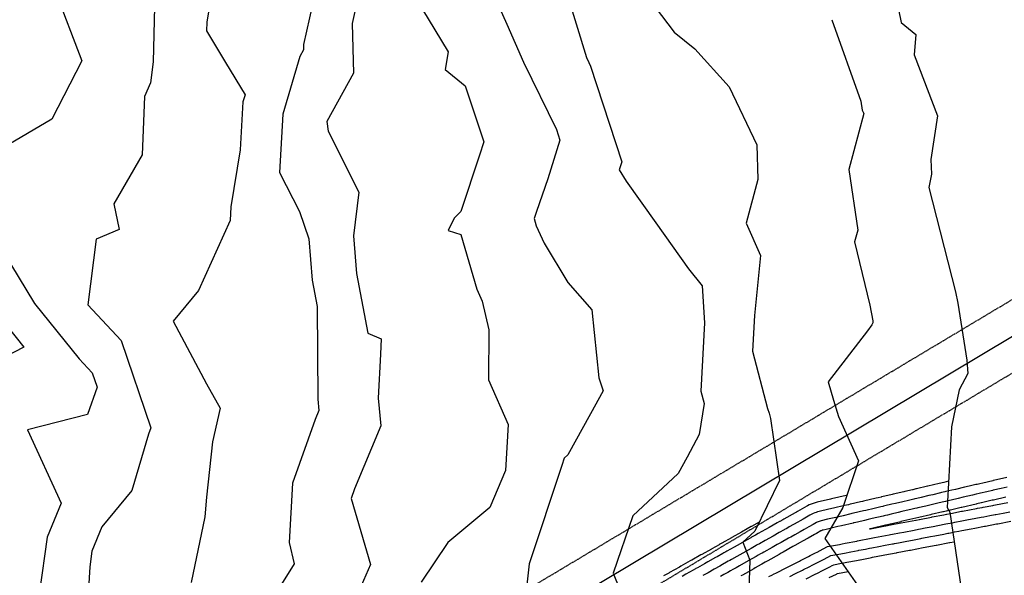
# Model space of a CAD drawing. Units: inches. Extents: x 2108352 to 2229107, y 13765188 to 13772601.
# Drawn here: x 2227084 to 2227396, y 13769472 to 13769647 of the extents above; entities that cross this region are included whole.
import ezdxf

# ---------------------------------------------------------------- set-up
doc = ezdxf.new("R2010")
doc.units = ezdxf.units.IN
doc.header["$MEASUREMENT"] = 0
doc.linetypes.add('HIDDEN', pattern=[0.375, 0.25, -0.125])
for name, color, linetype in [('-FEA', 171, 'Continuous'), ('C-AA-U01A-ESMT-OFF-LOT', 1, 'HIDDEN'), ('C-AA-U01A-SEW', 3, 'Continuous')]:
    doc.layers.add(name, color=color, linetype=linetype)
doc.layers.add('_MVIEW', color=6, linetype='Continuous', plot=False)

msp = doc.modelspace()

# ---------------------------------------------------------------- linework, layer by layer
at = {"layer": '-FEA', "color": 245, "linetype": 'Continuous', "lineweight": -3, "flags": 128}
for points, elevation in [([(2227146.4204, 13769667.80354), (2227142.99534, 13769646.70459), (2227142.92334, 13769643.95966), (2227148.94467, 13769633.95093), (2227155.09288, 13769623.72291), (2227154.41095, 13769621.44352), (2227153.54012, 13769606.29968), (2227150.57765, 13769588.17432), (2227150.378, 13769583.8808), (2227140.30337, 13769561.74701), (2227132.27616, 13769551.96623), (2227142.89793, 13769532.16505), (2227147.23213, 13769524.49757), (2227144.79829, 13769513.78857), (2227142.88614, 13769496.25702), (2227142.37977, 13769490.03065), (2227137.9932, 13769469.25609)], 765), ([(2227257.15674, 13769655.58018), (2227263.30335, 13769635.55127), (2227263.99154, 13769633.98803), (2227264.59842, 13769632.74422), (2227274.45442, 13769602.45002), (2227273.64754, 13769599.89926), (2227275.86433, 13769596.33467), (2227285.25603, 13769583.11812), (2227295.58608, 13769568.53389), (2227299.98323, 13769563.20741), (2227300.65377, 13769551.44686), (2227299.5122, 13769529.79237), (2227300.52467, 13769525.93811), (2227299.03038, 13769516.1055), (2227295.19193, 13769508.89755), (2227292.35556, 13769503.75099), (2227277.96061, 13769490.32407), (2227271.76935, 13769472.19545), (2227273.77221, 13769467.18445)], 760)]:
    msp.add_lwpolyline(points, dxfattribs=dict(at, elevation=elevation))
at = {"layer": '-FEA', "color": 243, "linetype": 'Continuous', "lineweight": -3, "flags": 128}
for points, elevation in [([(2227358.36567, 13769669.43621), (2227363.02986, 13769646.57949), (2227367.61968, 13769642.84229), (2227367.08619, 13769636.32917), (2227374.49609, 13769617.00541), (2227372.3438, 13769603.25983), (2227372.58093, 13769598.5174), (2227371.72556, 13769594.34366), (2227380.15273, 13769561.30938), (2227380.98213, 13769557.67195), (2227383.79453, 13769539.60948), (2227384.09891, 13769535.38239), (2227381.39461, 13769530.26308), (2227378.91107, 13769518.5501), (2227377.61546, 13769494.90075), (2227377.50962, 13769492.965), (2227378.35015, 13769491.55061), (2227382.08725, 13769466.46394)], 757), ([(2227277.28176, 13769661.67416), (2227291.02152, 13769643.58608), (2227297.58716, 13769638.22912), (2227308.50279, 13769626.26555), (2227317.25522, 13769607.8298), (2227317.56483, 13769596.90991), (2227313.83529, 13769583.09466), (2227318.39484, 13769572.79381), (2227316.51762, 13769553.83957), (2227315.9179, 13769542.46357), (2227320.67985, 13769524.33598), (2227321.11322, 13769522.88199), (2227321.62963, 13769521.1594), (2227324.38172, 13769501.53345), (2227316.62916, 13769485.50907), (2227312.79155, 13769482.01216), (2227315.07007, 13769476.33884), (2227314.44949, 13769457.07621)], 759), ([(2227178.31885, 13769660.85615), (2227173.60595, 13769639.66221), (2227173.65672, 13769637.91328), (2227172.50903, 13769635.85098), (2227167.04821, 13769617.59803), (2227165.98622, 13769599.12981), (2227172.38397, 13769586.79166), (2227175.33926, 13769578.07836), (2227176.32646, 13769565.03184), (2227177.94149, 13769556.62519), (2227178.14463, 13769527.34641), (2227178.49044, 13769523.72735), (2227177.26817, 13769520.80344), (2227170.08639, 13769500.64147), (2227169.09917, 13769481.87982), (2227170.70323, 13769475.09622), (2227165.58289, 13769466.95951)], 764), ([(2227094.78925, 13769657.00616), (2227103.33977, 13769634.48004), (2227093.8331, 13769615.95259), (2227078.47245, 13769606.90236)], 767), ([(2227207.09634, 13769657.78258), (2227219.49134, 13769637.28907), (2227218.48947, 13769631.67194), (2227224.85071, 13769626.50127), (2227230.7961, 13769608.81527), (2227229.34531, 13769604.53821), (2227223.47879, 13769586.70973), (2227221.31397, 13769584.59104), (2227219.47501, 13769580.70823), (2227223.42295, 13769579.49595), (2227228.53261, 13769562.16495), (2227230.26422, 13769558.3198), (2227232.37778, 13769549.30773), (2227232.20969, 13769533.43979), (2227238.46054, 13769519.31865), (2227237.58833, 13769504.66439), (2227232.68213, 13769492.97007), (2227219.3757, 13769481.8693), (2227210.93941, 13769469.35075)], 762), ([(2227232.82541, 13769657.73129), (2227238.04877, 13769646.0941), (2227243.36749, 13769634.01269), (2227253.75281, 13769612.72778), (2227254.85427, 13769609.34224), (2227250.98975, 13769597.12558), (2227247.47493, 13769586.7636), (2227246.722, 13769584.47543), (2227247.38773, 13769582.21738), (2227249.88006, 13769576.68299), (2227257.41314, 13769564.28764), (2227264.97028, 13769555.56438), (2227267.19734, 13769534.09193), (2227268.53434, 13769529.88783), (2227264.57339, 13769522.67444), (2227257.40841, 13769509.67366), (2227256.23421, 13769508.57841), (2227255.45056, 13769506.28382), (2227245.0987, 13769475.10659), (2227243.037, 13769456.17415)], 761), ([(2227190.84063, 13769654.44113), (2227189.02251, 13769646.26507), (2227189.47967, 13769630.5177), (2227181.00099, 13769615.28225), (2227181.47441, 13769612.13603), (2227191.15361, 13769592.84657), (2227189.47956, 13769579.04784), (2227190.38489, 13769567.0832), (2227194.00384, 13769548.24567), (2227198.21921, 13769546.4552), (2227198.04821, 13769541.60191), (2227197.24274, 13769527.61564), (2227198.08246, 13769518.82754), (2227189.75202, 13769498.89948), (2227188.73825, 13769495.83454), (2227194.84319, 13769474.88328), (2227191.90188, 13769468.18846)], 763), ([(2227126.4518, 13769651.61159), (2227125.99512, 13769634.20068), (2227125.12829, 13769627.48846), (2227123.1945, 13769623.12714), (2227122.54379, 13769604.64786), (2227113.48682, 13769589.17161), (2227115.19014, 13769580.99899), (2227107.88815, 13769577.96573), (2227105.26657, 13769557.14), (2227115.88414, 13769545.86434), (2227125.21792, 13769518.19582), (2227124.51376, 13769516.19868), (2227119.22641, 13769498.37747), (2227109.74208, 13769486.89301), (2227106.55586, 13769479.19856), (2227105.87894, 13769474.23552), (2227104.91224, 13769456.68226)], 766), ([(2227340.97574, 13769647.50307), (2227350.16328, 13769621.67745), (2227350.62251, 13769618.82717), (2227351.12015, 13769617.764), (2227346.40642, 13769600.07487), (2227349.25847, 13769580.8175), (2227348.17012, 13769577.08758), (2227353.05301, 13769557.05676), (2227353.97417, 13769552.10527), (2227354.01855, 13769551.48886), (2227353.68091, 13769550.8497), (2227352.29019, 13769548.97687), (2227339.83148, 13769532.76211), (2227341.56262, 13769526.95412), (2227343.11655, 13769521.77062), (2227349.45777, 13769507.75306), (2227344.49501, 13769492.99711), (2227338.80644, 13769483.17685), (2227353.62885, 13769462.06344)], 758), ([(2227080.82161, 13769570.13373), (2227088.34612, 13769557.57859), (2227102.52238, 13769540.03969), (2227106.67065, 13769535.6343), (2227108.20532, 13769531.08503), (2227105.17541, 13769522.49158), (2227086.15357, 13769517.63281), (2227096.84577, 13769494.38812), (2227092.35992, 13769483.55519), (2227089.9994, 13769466.24819), (2227089.52723, 13769457.67447), (2227084.67405, 13769436.59122), (2227084.62973, 13769436.09325), (2227081.7027, 13769417.76778)], 767), ([(2227077.16559, 13769553.47607), (2227084.97034, 13769543.82002), (2227075.89418, 13769539.13329)], 768)]:
    msp.add_lwpolyline(points, dxfattribs=dict(at, elevation=elevation))
at = {"layer": '_MVIEW', "color": 2, "linetype": 'Continuous', "lineweight": -3, "flags": 128}
for points, elevation in [([(2227396.49828, 13769502.52307), (2227393.15733, 13769501.74207), (2227392.111, 13769501.49747), (2227392.00839, 13769501.47348), (2227388.8172, 13769500.72749), (2227387.9052, 13769500.51429), (2227387.06165, 13769500.3171), (2227386.63806, 13769500.21808), (2227384.49289, 13769499.71661), (2227383.08113, 13769499.38659), (2227380.14821, 13769498.70097), (2227379.03258, 13769498.44017), (2227377.17337, 13769498.00555), (2227376.78997, 13769497.91592), (2227375.78366, 13769497.68068), (2227375.49306, 13769497.61275), (2227373.04534, 13769497.04055), (2227371.73426, 13769496.73407), (2227369.33298, 13769496.17273), (2227367.97101, 13769495.85434), (2227367.28508, 13769495.694), (2227366.96562, 13769495.61932), (2227365.29146, 13769495.22795), (2227363.54185, 13769494.81895), (2227361.21914, 13769494.27598), (2227359.97596, 13769493.98537), (2227357.77222, 13769493.47021), (2227357.3968, 13769493.38244), (2227357.14837, 13769493.32437), (2227356.49381, 13769493.17136), (2227354.44102, 13769492.69148), (2227351.75913, 13769492.06454), (2227351.06184, 13769491.90154), (2227349.64282, 13769491.56982), (2227347.50851, 13769491.07089), (2227347.35848, 13769491.03582), (2227347.01664, 13769490.95591), (2227344.57516, 13769490.38517), (2227342.26759, 13769489.84574), (2227339.66265, 13769489.23679), (2227337.62022, 13769488.75934), (2227337.30584, 13769488.68774), (2227336.99643, 13769488.59645), (2227336.69336, 13769488.48573), (2227336.39799, 13769488.35598), (2227336.11166, 13769488.2077), (2227335.10532, 13769487.64142), (2227333.70881, 13769486.8556), (2227332.24613, 13769486.03253), (2227330.98841, 13769485.3248), (2227329.24651, 13769484.34462), (2227327.97496, 13769483.62911), (2227327.53459, 13769483.38131), (2227327.27803, 13769483.23694), (2227324.95244, 13769481.92831), (2227323.70783, 13769481.22796), (2227322.09559, 13769480.32074), (2227319.44454, 13769478.82897), (2227318.97863, 13769478.5668), (2227318.44439, 13769478.26617), (2227317.68834, 13769477.84074), (2227317.02974, 13769477.47014), (2227315.63538, 13769476.68552), (2227314.5274, 13769476.06205), (2227311.81157, 13769474.53383), (2227310.72154, 13769473.92047), (2227309.90099, 13769473.45873), (2227309.61075, 13769473.29541), (2227308.87348, 13769472.88054), (2227308.02846, 13769472.40504), (2227306.83175, 13769471.73165), (2227305.73181, 13769471.1127)], 756), ([(2227377.96443, 13769501.27072), (2227376.54982, 13769500.94003), (2227376.54235, 13769500.93829), (2227375.07198, 13769500.59456), (2227375.06062, 13769500.59191), (2227371.48087, 13769499.75508), (2227371.37008, 13769499.72918), (2227367.84418, 13769498.90494), (2227367.67282, 13769498.86488), (2227366.66154, 13769498.62848), (2227366.61776, 13769498.61825), (2227364.14712, 13769498.04069), (2227363.86095, 13769497.9738), (2227360.41544, 13769497.16835), (2227360.16906, 13769497.11075), (2227356.88817, 13769496.34379), (2227356.77325, 13769496.31693), (2227356.69721, 13769496.29915), (2227355.72107, 13769496.07096), (2227355.03508, 13769495.9106), (2227351.01368, 13769494.97053), (2227350.71335, 13769494.90032), (2227350.10214, 13769494.75744), (2227346.88496, 13769494.00537), (2227346.81093, 13769493.98807), (2227346.29546, 13769493.86757), (2227345.06784, 13769493.58059), (2227341.56812, 13769492.76247), (2227340.11273, 13769492.42225), (2227336.99668, 13769491.69382), (2227336.51704, 13769491.58459), (2227336.04498, 13769491.4453), (2227335.5826, 13769491.27638), (2227335.13197, 13769491.07843), (2227334.69513, 13769490.85221), (2227334.07459, 13769490.50303), (2227331.93864, 13769489.30111), (2227331.01203, 13769488.7797), (2227330.21527, 13769488.33136), (2227327.53289, 13769486.82196), (2227326.70894, 13769486.35832), (2227326.02866, 13769485.97551), (2227325.86149, 13769485.88145), (2227324.34625, 13769485.02881), (2227322.41096, 13769483.93981), (2227319.90405, 13769482.52915), (2227318.11783, 13769481.52402), (2227317.38849, 13769481.11362), (2227317.02785, 13769480.91068), (2227316.5175, 13769480.6235), (2227315.48308, 13769480.04143), (2227314.53938, 13769479.5104), (2227312.79286, 13769478.52762), (2227310.94675, 13769477.4888), (2227309.21619, 13769476.515), (2227308.65602, 13769476.19979), (2227308.19421, 13769475.93992), (2227307.68922, 13769475.65576), (2227306.34202, 13769474.89768), (2227305.51445, 13769474.432), (2227303.75518, 13769473.44204), (2227301.78872, 13769472.33549), (2227300.16571, 13769471.42222)], 757), ([(2227345.78347, 13769496.82813), (2227345.57429, 13769496.77923), (2227345.56053, 13769496.77601), (2227340.86865, 13769495.67921), (2227340.56281, 13769495.60771), (2227336.37313, 13769494.6283), (2227335.72823, 13769494.48144), (2227335.09353, 13769494.29416), (2227334.47183, 13769494.06704), (2227333.86594, 13769493.80089), (2227333.2786, 13769493.49672), (2227333.04386, 13769493.36463), (2227330.16846, 13769491.74662), (2227329.77793, 13769491.52687), (2227329.44213, 13769491.33791), (2227325.81928, 13769489.2993), (2227325.44293, 13769489.08753), (2227324.52273, 13769488.56972), (2227324.44496, 13769488.52596), (2227323.74005, 13769488.1293), (2227321.1141, 13769486.65165), (2227317.71251, 13769484.73755), (2227316.79112, 13769484.21908), (2227315.79834, 13769483.66043), (2227315.61132, 13769483.5552), (2227315.34666, 13769483.40627), (2227313.93643, 13769482.61272), (2227313.44339, 13769482.33528), (2227311.05833, 13769480.99319), (2227310.08194, 13769480.44377), (2227307.71083, 13769479.10952), (2227307.41106, 13769478.94084), (2227306.77768, 13769478.58443), (2227306.50496, 13769478.43097), (2227304.65558, 13769477.39031), (2227304.19715, 13769477.13234), (2227301.77855, 13769475.77138), (2227300.65514, 13769475.13923), (2227298.41616, 13769473.87933), (2227297.94404, 13769473.61367), (2227297.80044, 13769473.53286), (2227297.08579, 13769473.13072), (2227294.74121, 13769471.81141), (2227293.58153, 13769471.15885)], 758), ([(2227396.13784, 13769496.27832), (2227392.18744, 13769495.35485), (2227391.80005, 13769495.26429), (2227391.42265, 13769495.17606), (2227388.40093, 13769494.46969), (2227388.30875, 13769494.44814), (2227386.92351, 13769494.12431), (2227386.69796, 13769494.07159), (2227382.22803, 13769493.02667), (2227381.95931, 13769492.96385), (2227378.57145, 13769492.17188), (2227378.42046, 13769492.13658), (2227377.28521, 13769491.8712), (2227377.20703, 13769491.85292), (2227376.35796, 13769491.65444), (2227376.17428, 13769491.6115), (2227372.46263, 13769490.74384), (2227372.31057, 13769490.70829), (2227368.56737, 13769489.83326), (2227368.53217, 13769489.82503), (2227367.66134, 13769489.62146), (2227367.58015, 13769489.60248), (2227362.90366, 13769488.50927), (2227362.82654, 13769488.49124), (2227359.58975, 13769487.73459), (2227359.54033, 13769487.72304), (2227358.64389, 13769487.51348), (2227358.0507, 13769487.37481), (2227358.03931, 13769487.37215), (2227353.25291, 13769486.25325), (2227353.25001, 13769486.25257), (2227352.93895, 13769486.17985), (2227353.25207, 13769486.23978), (2227353.2545, 13769486.24025), (2227358.06419, 13769487.16079), (2227358.10502, 13769487.16861), (2227358.70417, 13769487.28328), (2227359.6095, 13769487.45656), (2227362.85657, 13769488.07803), (2227362.94364, 13769488.09469), (2227367.64026, 13769488.9936), (2227367.76999, 13769489.01843), (2227368.64737, 13769489.18635), (2227368.78886, 13769489.21343), (2227372.58384, 13769489.93977), (2227372.76235, 13769489.97393), (2227376.5293, 13769490.69491), (2227377.38494, 13769490.85867), (2227377.497, 13769490.88012), (2227378.64092, 13769491.09906), (2227378.74797, 13769491.11954), (2227382.15112, 13769491.77089), (2227382.42016, 13769491.82238), (2227386.88984, 13769492.67785), (2227387.21584, 13769492.74024), (2227388.5962, 13769493.00444), (2227388.97589, 13769493.07711), (2227391.98396, 13769493.65283), (2227392.36691, 13769493.72613), (2227392.859, 13769493.82031), (2227396.7789, 13769494.57056)], 754), ([(2227317.99891, 13769488.34032), (2227315.52098, 13769486.94596), (2227315.46441, 13769486.91413), (2227314.20819, 13769486.20725), (2227314.19479, 13769486.19971), (2227314.17582, 13769486.18903), (2227312.38977, 13769485.18401), (2227312.3474, 13769485.16016), (2227309.32379, 13769483.45875), (2227309.21713, 13769483.39874), (2227306.20548, 13769481.70405), (2227306.1661, 13769481.68189), (2227305.36115, 13769481.22894), (2227305.3207, 13769481.20618), (2227302.96914, 13769479.88294), (2227302.87985, 13769479.83269), (2227299.80191, 13769478.10071), (2227299.52157, 13769477.94296), (2227296.6666, 13769476.33645), (2227296.52751, 13769476.25818), (2227296.34425, 13769476.15506), (2227296.13175, 13769476.03548), (2227293.13615, 13769474.34983), (2227292.74253, 13769474.12834), (2227289.61388, 13769472.36782), (2227289.5779, 13769472.34758), (2227289.32963, 13769472.20787), (2227287.69387, 13769471.28741)], 759), ([(2227327.7278, 13769471.13273), (2227329.50747, 13769472.03892), (2227331.75046, 13769473.18103), (2227331.99776, 13769473.30695), (2227333.81758, 13769474.23358), (2227335.04406, 13769474.85809), (2227336.08517, 13769475.38821), (2227337.28293, 13769475.99809), (2227338.36733, 13769476.55026), (2227339.72717, 13769477.24267), (2227340.67393, 13769477.72475), (2227343.24009, 13769478.2159), (2227345.06233, 13769478.56466), (2227347.07629, 13769478.95012), (2227349.39449, 13769479.39381), (2227349.53802, 13769479.42128), (2227351.6445, 13769479.82445), (2227352.99797, 13769480.0835), (2227353.66279, 13769480.21074), (2227355.91403, 13769480.64161), (2227357.92312, 13769481.02614), (2227360.26956, 13769481.47524), (2227360.50334, 13769481.51998), (2227360.85659, 13769481.58759), (2227362.12357, 13769481.83008), (2227364.7461, 13769482.33202), (2227366.53099, 13769482.67364), (2227369.20585, 13769483.18559), (2227369.53008, 13769483.24764), (2227372.28729, 13769483.77536), (2227373.64848, 13769484.03588), (2227376.46759, 13769484.57544), (2227377.7764, 13769484.82594), (2227378.07368, 13769484.88284), (2227379.51611, 13769485.15891), (2227379.88801, 13769485.23009), (2227381.20614, 13769485.48237), (2227382.24162, 13769485.68056), (2227385.1781, 13769486.24258), (2227386.3178, 13769486.46071), (2227389.41843, 13769487.05416), (2227389.69199, 13769487.10651), (2227393.16639, 13769487.77149), (2227393.56345, 13769487.84749), (2227393.614, 13769487.85716), (2227397.73522, 13769488.64594)], 756), ([(2227332.92343, 13769470.4125), (2227335.73472, 13769471.84397), (2227336.4606, 13769472.21358), (2227338.0638, 13769473.02991), (2227338.74385, 13769473.37618), (2227340.40848, 13769474.22379), (2227341.14371, 13769474.59816), (2227341.65559, 13769474.85881), (2227343.04304, 13769475.12436), (2227345.80669, 13769475.6533), (2227348.86113, 13769476.23791), (2227349.88102, 13769476.43311), (2227349.94417, 13769476.44519), (2227353.1194, 13769477.05291), (2227353.62152, 13769477.14902), (2227353.86816, 13769477.19622), (2227357.2438, 13769477.8423), (2227357.85258, 13769477.95881), (2227361.35183, 13769478.62855), (2227361.40293, 13769478.63833), (2227361.48014, 13769478.65311), (2227361.75707, 13769478.70611), (2227365.64733, 13769479.45068), (2227365.97636, 13769479.51366), (2227369.92378, 13769480.26917), (2227369.97143, 13769480.27829), (2227374.0365, 13769481.05632), (2227374.18081, 13769481.08394), (2227378.32021, 13769481.8762), (2227378.39994, 13769481.89146), (2227378.41805, 13769481.89492), (2227379.75054, 13769482.14995)], 757), ([(2227340.20477, 13769470.75427), (2227342.44962, 13769471.89733), (2227342.56024, 13769471.95365), (2227342.63725, 13769471.99287), (2227342.846, 13769472.03282), (2227346.18176, 13769472.67126)], 758)]:
    msp.add_lwpolyline(points, dxfattribs=dict(at, elevation=elevation))
at = {"layer": '_MVIEW', "color": 3, "linetype": 'Continuous', "lineweight": -3, "elevation": 755, "flags": 128}
for points in [[(2227396.5369, 13769499.45185), (2227394.64758, 13769499.01019), (2227392.14922, 13769498.42616), (2227391.90422, 13769498.36889), (2227390.11992, 13769497.95178), (2227388.15307, 13769497.49199), (2227387.6852, 13769497.38262), (2227386.78079, 13769497.1712), (2227385.59542, 13769496.8941), (2227382.65458, 13769496.20663), (2227381.05376, 13769495.83241), (2227378.80201, 13769495.30603), (2227377.79691, 13769495.07107), (2227377.03759, 13769494.89356), (2227376.49535, 13769494.7668), (2227375.92551, 13769494.6336), (2227374.60981, 13769494.32603), (2227372.09844, 13769493.73895), (2227370.82177, 13769493.44051), (2227368.26919, 13769492.8438), (2227367.90863, 13769492.75951), (2227367.31348, 13769492.62039), (2227366.4358, 13769492.41522), (2227363.22276, 13769491.66411), (2227362.02284, 13769491.38361), (2227359.78285, 13769490.85998), (2227358.65628, 13769490.59662), (2227358.02034, 13769490.44796), (2227357.59954, 13769490.34959), (2227357.26656, 13769490.27175), (2227353.84696, 13769489.47236), (2227352.50457, 13769489.15856), (2227351.41033, 13769488.90276), (2227349.1835, 13769488.3822), (2227348.13206, 13769488.13641), (2227347.90604, 13769488.08357), (2227347.73782, 13769488.04425), (2227344.08248, 13769487.18975), (2227342.96706, 13769486.929), (2227339.21258, 13769486.05133), (2227338.24377, 13769485.82486), (2227338.09464, 13769485.79089), (2227337.94788, 13769485.74759), (2227337.80412, 13769485.69507), (2227337.66401, 13769485.63353), (2227337.5282, 13769485.56319), (2227336.13605, 13769484.77982), (2227335.47899, 13769484.41008), (2227333.48023, 13769483.28536), (2227331.76156, 13769482.31825), (2227330.96012, 13769481.86728), (2227329.24097, 13769480.8999), (2227329.04052, 13769480.7871), (2227328.69456, 13769480.59243), (2227325.55864, 13769478.82782), (2227325.00469, 13769478.51611), (2227324.28713, 13769478.11233), (2227320.77125, 13769476.13392), (2227320.56878, 13769476.01998), (2227319.86092, 13769475.62166), (2227318.85918, 13769475.05798), (2227318.57639, 13769474.89885), (2227316.73137, 13769473.86064), (2227316.26194, 13769473.59649), (2227312.67638, 13769471.57886), (2227312.2269, 13769471.32594)], [(2227321.01648, 13769471.0812), (2227322.01946, 13769471.59191), (2227322.72793, 13769471.95265), (2227323.27116, 13769472.22926), (2227326.79388, 13769474.02298), (2227327.58596, 13769474.4263), (2227330.7259, 13769476.02512), (2227331.07209, 13769476.2014), (2227331.90045, 13769476.62319), (2227333.62753, 13769477.5026), (2227334.10654, 13769477.7465), (2227335.82201, 13769478.62), (2227336.32619, 13769478.87672), (2227338.31064, 13769479.88718), (2227339.69227, 13769480.59069), (2227343.43714, 13769481.30744), (2227344.31796, 13769481.47602), (2227345.29146, 13769481.66234), (2227348.90796, 13769482.35452), (2227349.13187, 13769482.39737), (2227350.1696, 13769482.59599), (2227352.37443, 13769483.01798), (2227353.45743, 13769483.22526), (2227354.58426, 13769483.44093), (2227357.99365, 13769484.09347), (2227359.18729, 13769484.32192), (2227359.60376, 13769484.40163), (2227360.23305, 13769484.52207), (2227362.49007, 13769484.95405), (2227363.84487, 13769485.21336), (2227367.08563, 13769485.83362), (2227368.48792, 13769486.10201), (2227369.08873, 13769486.217), (2227370.53807, 13769486.49439), (2227373.11616, 13769486.98782), (2227374.61497, 13769487.27469), (2227377.15285, 13769487.76042), (2227377.72931, 13769487.87075), (2227378.50656, 13769488.01951), (2227379.26447, 13769488.16457), (2227379.97705, 13769488.30096), (2227382.19637, 13769488.72572), (2227383.79913, 13769489.03248), (2227386.60382, 13769489.56928), (2227388.31714, 13769489.8972), (2227389.1441, 13769490.05547), (2227391.07114, 13769490.4243), (2227392.7737, 13769490.75016), (2227392.99045, 13769490.79164), (2227395.29711, 13769491.23312), (2227397.41482, 13769491.63844)]]:
    msp.add_lwpolyline(points, dxfattribs=at)
at = {"layer": 'C-AA-U01A-ESMT-OFF-LOT', "flags": 128}
for points in [[(2227193.01955, 13769436.24017), (2227480.57038, 13769608.1127)], [(2227203.28057, 13769419.07301), (2227490.62014, 13769590.81926)]]:
    msp.add_lwpolyline(points, dxfattribs=at)
at = {"layer": 'C-AA-U01A-SEW', "flags": 128}
msp.add_lwpolyline([(2227198.15006, 13769427.65659), (2227498.60766, 13769607.24365)], dxfattribs=at)

doc.saveas('drawing.dxf')
